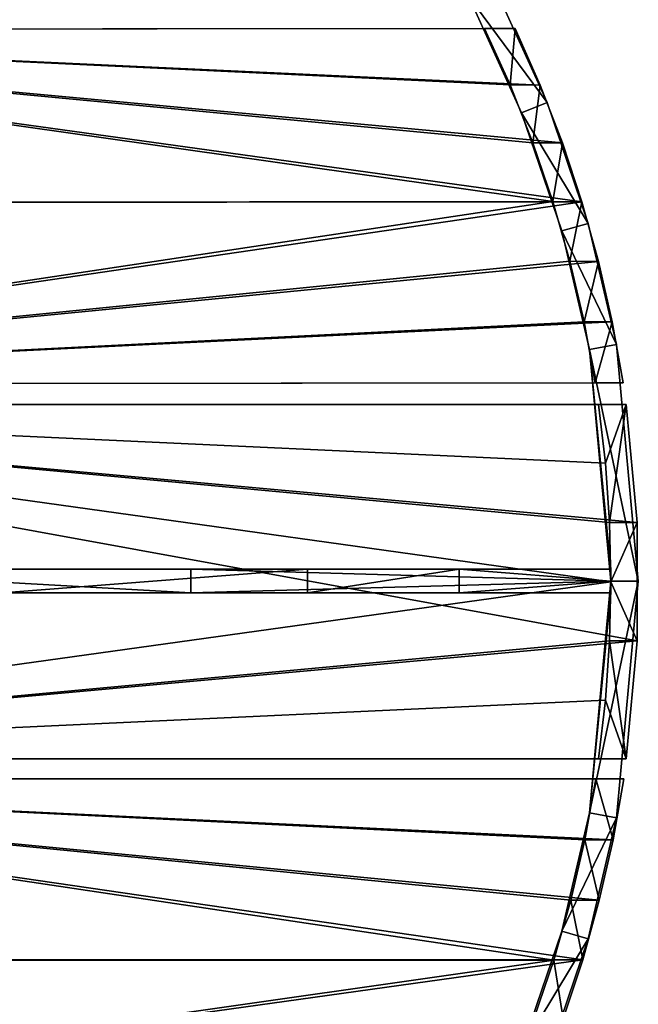
# Model space of a CAD drawing. Units: inches. Extents: x -13 to 13, y -13 to 13.
# Drawn here: x 6.8 to 13, y -4.2 to 5.6 of the extents above; entities that cross this region are included whole.
import ezdxf

# ---------------------------------------------------------------- set-up
doc = ezdxf.new("R2010")
doc.units = ezdxf.units.IN
doc.layers.get('0').update_dxf_attribs({"true_color": 0xc2ced6})

msp = doc.modelspace()

# ---------------------------------------------------------------- linework, layer by layer
for points in [[(11.5386, 5.9672), (12.0778, 4.7823), (11.2938, 5.8406), (11.5386, 5.9672)], [(11.5386, 5.9672), (11.2938, 5.8406), (12.0778, 4.7823), (11.5386, 5.9672)], [(12.0778, 4.7823), (12.0778, 4.7823), (11.5386, 5.9672), (12.0778, 4.7823)], [(11.5386, 5.9672), (11.5386, 5.9672), (12.0778, 4.7823), (11.5386, 5.9672)], [(11.2938, 5.8406), (11.2938, 5.8406), (11.8216, 4.6809), (11.2938, 5.8406)], [(11.8216, 4.6809), (11.8216, 4.6809), (11.2938, 5.8406), (11.8216, 4.6809)], [(11.8216, 4.6809), (11.2938, 5.8406), (12.0778, 4.7823), (11.8216, 4.6809)], [(11.8216, 4.6809), (12.0778, 4.7823), (11.2938, 5.8406), (11.8216, 4.6809)], [(-12.4348, 3.766), (12.4249, 3.7917), (-0.0067, 5.5118), (-12.4348, 3.766)], [(-12.1459, 3.7685), (-0.0067, 5.5118), (12.136, 3.7932), (-12.1459, 3.7685)], [(11.4522, 5.5235), (-0.0067, 5.5118), (-11.4657, 5.5001), (11.4522, 5.5235)], [(-11.4657, 5.5001), (-0.0067, 5.5118), (11.4522, 5.5235), (-11.4657, 5.5001)], [(-0.0067, 5.5118), (11.7573, 5.5238), (11.4522, 5.5235), (-0.0067, 5.5118)], [(-0.0067, 5.5118), (12.0075, 4.9574), (11.7573, 5.5238), (-0.0067, 5.5118)], [(-0.0067, 5.5118), (11.4522, 5.5235), (11.7084, 4.9582), (-0.0067, 5.5118)], [(11.4522, 5.5235), (-0.0067, 5.5118), (11.4522, 5.5235), (11.4522, 5.5235)], [(11.9364, 4.3809), (12.136, 3.7932), (-0.0067, 5.5118), (11.9364, 4.3809)], [(-0.0067, 5.5118), (11.7084, 4.9582), (11.9364, 4.3809), (-0.0067, 5.5118)], [(12.2301, 4.3795), (-0.0067, 5.5118), (12.4249, 3.7917), (12.2301, 4.3795)], [(-0.0067, 5.5118), (12.2301, 4.3795), (12.0075, 4.9574), (-0.0067, 5.5118)], [(11.7573, 5.5238), (11.7084, 4.9582), (11.4522, 5.5235), (11.7573, 5.5238)], [(11.7573, 5.5238), (11.4522, 5.5235), (11.7573, 5.5238), (11.7573, 5.5238)], [(11.4522, 5.5235), (11.7084, 4.9582), (11.7084, 4.9582), (11.4522, 5.5235)], [(11.7084, 4.9582), (11.4522, 5.5235), (11.4522, 5.5235), (11.7084, 4.9582)], [(12.0076, 4.9571), (11.7084, 4.9582), (11.7573, 5.5238), (12.0076, 4.9571)], [(11.7573, 5.5238), (12.0075, 4.9574), (12.0076, 4.9571), (11.7573, 5.5238)], [(12.0076, 4.9571), (11.7573, 5.5238), (11.7573, 5.5238), (12.0076, 4.9571)], [(11.7084, 4.9582), (12.0076, 4.9571), (11.9364, 4.3809), (11.7084, 4.9582)], [(11.7084, 4.9582), (11.9364, 4.3809), (11.9364, 4.3809), (11.7084, 4.9582)], [(11.9364, 4.3809), (11.7084, 4.9582), (11.7084, 4.9582), (11.9364, 4.3809)], [(12.2302, 4.3792), (11.9364, 4.3809), (12.0076, 4.9571), (12.2302, 4.3792)], [(12.0075, 4.9574), (12.2301, 4.3795), (12.2302, 4.3792), (12.0075, 4.9574)], [(12.2302, 4.3792), (12.0076, 4.9571), (12.0075, 4.9574), (12.2302, 4.3792)], [(12.0778, 4.7823), (12.4885, 3.5749), (11.8216, 4.6809), (12.0778, 4.7823)], [(12.0778, 4.7823), (11.8216, 4.6809), (12.4885, 3.5749), (12.0778, 4.7823)], [(12.4885, 3.5749), (12.4885, 3.5749), (12.0778, 4.7823), (12.4885, 3.5749)], [(12.0778, 4.7823), (12.0778, 4.7823), (12.4885, 3.5749), (12.0778, 4.7823)], [(11.8216, 4.6809), (11.8216, 4.6809), (12.2235, 3.4991), (11.8216, 4.6809)], [(12.2235, 3.4991), (12.2235, 3.4991), (11.8216, 4.6809), (12.2235, 3.4991)], [(12.4885, 3.5749), (12.2235, 3.4991), (11.8216, 4.6809), (12.4885, 3.5749)], [(12.4885, 3.5749), (11.8216, 4.6809), (12.2235, 3.4991), (12.4885, 3.5749)], [(11.9364, 4.3809), (12.2302, 4.3792), (12.136, 3.7932), (11.9364, 4.3809)], [(12.136, 3.7932), (11.9364, 4.3809), (11.9364, 4.3809), (12.136, 3.7932)], [(11.9364, 4.3809), (12.136, 3.7932), (12.136, 3.7932), (11.9364, 4.3809)], [(12.4249, 3.7914), (12.136, 3.7932), (12.2302, 4.3792), (12.4249, 3.7914)], [(12.4249, 3.7914), (12.2302, 4.3792), (12.2301, 4.3795), (12.4249, 3.7914)], [(12.2301, 4.3795), (12.4249, 3.7917), (12.4249, 3.7914), (12.2301, 4.3795)], [(12.4249, 3.7917), (-12.4348, 3.766), (-0.0031, 1.9685), (12.4249, 3.7917)], [(12.136, 3.7932), (-0.0031, 1.9685), (-12.1459, 3.7685), (12.136, 3.7932)], [(12.136, 3.7932), (12.3066, 3.1965), (-0.0031, 1.9685), (12.136, 3.7932)], [(12.4249, 3.7917), (-0.0031, 1.9685), (12.5914, 3.1952), (12.4249, 3.7917)], [(12.136, 3.7932), (12.4249, 3.7914), (12.3066, 3.1965), (12.136, 3.7932)], [(12.3066, 3.1965), (12.136, 3.7932), (12.136, 3.7932), (12.3066, 3.1965)], [(12.136, 3.7932), (12.3066, 3.1965), (12.3066, 3.1965), (12.136, 3.7932)], [(12.4249, 3.7914), (12.5915, 3.195), (12.3066, 3.1965), (12.4249, 3.7914)], [(12.5915, 3.195), (12.4249, 3.7914), (12.4249, 3.7917), (12.5915, 3.195)], [(12.4249, 3.7917), (12.5914, 3.1952), (12.5915, 3.195), (12.4249, 3.7917)], [(12.7731, 2.3641), (12.2235, 3.4991), (12.4885, 3.5749), (12.7731, 2.3641)], [(12.7731, 2.3641), (12.4885, 3.5749), (12.2235, 3.4991), (12.7731, 2.3641)], [(12.7731, 2.3641), (12.7731, 2.3641), (12.4885, 3.5749), (12.7731, 2.3641)], [(12.4885, 3.5749), (12.4885, 3.5749), (12.7731, 2.3641), (12.4885, 3.5749)], [(12.2235, 3.4991), (12.2235, 3.4991), (12.5021, 2.3139), (12.2235, 3.4991)], [(12.5021, 2.3139), (12.5021, 2.3139), (12.2235, 3.4991), (12.5021, 2.3139)], [(12.2235, 3.4991), (12.7731, 2.3641), (12.5021, 2.3139), (12.2235, 3.4991)], [(12.2235, 3.4991), (12.5021, 2.3139), (12.7731, 2.3641), (12.2235, 3.4991)], [(-0.0031, 1.9685), (12.3066, 3.1965), (12.4479, 2.5922), (-0.0031, 1.9685)], [(-0.0031, 1.9685), (12.7294, 2.5915), (12.5914, 3.1952), (-0.0031, 1.9685)], [(12.3066, 3.1965), (12.5915, 3.195), (12.4479, 2.5922), (12.3066, 3.1965)], [(12.3066, 3.1965), (12.4479, 2.5922), (12.4479, 2.5922), (12.3066, 3.1965)], [(12.4479, 2.5922), (12.3066, 3.1965), (12.3066, 3.1965), (12.4479, 2.5922)], [(12.7294, 2.5913), (12.4479, 2.5922), (12.5915, 3.195), (12.7294, 2.5913)], [(12.5914, 3.1952), (12.7294, 2.5915), (12.7294, 2.5913), (12.5914, 3.1952)], [(12.7294, 2.5913), (12.5915, 3.195), (12.5914, 3.1952), (12.7294, 2.5913)], [(12.4479, 2.5922), (12.5591, 1.9813), (-0.0031, 1.9685), (12.4479, 2.5922)], [(12.7294, 2.5915), (-0.0031, 1.9685), (12.8379, 1.9816), (12.7294, 2.5915)], [(12.4479, 2.5922), (12.7294, 2.5913), (12.5591, 1.9813), (12.4479, 2.5922)], [(12.4479, 2.5922), (12.5591, 1.9813), (12.5591, 1.9813), (12.4479, 2.5922)], [(12.5591, 1.9813), (12.4479, 2.5922), (12.4479, 2.5922), (12.5591, 1.9813)], [(12.7294, 2.5913), (12.8379, 1.9816), (12.5591, 1.9813), (12.7294, 2.5913)], [(12.7294, 2.5915), (12.8379, 1.9816), (12.8379, 1.9816), (12.7294, 2.5915)], [(12.8379, 1.9816), (12.7294, 2.5913), (12.7294, 2.5915), (12.8379, 1.9816)], [(12.9899, 0), (12.5021, 2.3139), (12.7731, 2.3641), (12.9899, 0)], [(12.9899, 0), (12.7731, 2.3641), (12.5021, 2.3139), (12.9899, 0)], [(12.9899, 0), (12.9899, 0), (12.7731, 2.3641), (12.9899, 0)], [(12.7731, 2.3641), (12.7731, 2.3641), (12.9899, 0), (12.7731, 2.3641)], [(12.5021, 2.3139), (12.5021, 2.3139), (12.7138, 0.1181), (12.5021, 2.3139)], [(12.7138, 0.1181), (12.7138, 0.1181), (12.5021, 2.3139), (12.7138, 0.1181)], [(12.7144, 0), (12.5021, 2.3139), (12.7138, 0.1181), (12.7144, 0)], [(12.7138, 0.1181), (12.5021, 2.3139), (12.7144, 0), (12.7138, 0.1181)], [(12.5021, 2.3139), (12.9899, 0), (12.7144, 0), (12.5021, 2.3139)], [(12.5021, 2.3139), (12.7144, 0), (12.9899, 0), (12.5021, 2.3139)], [(12.5591, 1.9813), (-0.0031, 1.9685), (-12.5653, 1.9557), (12.5591, 1.9813)], [(-0.0031, 1.9685), (12.5591, 1.9813), (-12.5653, 1.9557), (-0.0031, 1.9685)], [(-0.0031, 1.9685), (12.5591, 1.9813), (12.8379, 1.9816), (-0.0031, 1.9685)], [(-0.0031, 1.9685), (12.5591, 1.9813), (12.5591, 1.9813), (-0.0031, 1.9685)], [(12.8379, 1.9816), (12.8379, 1.9816), (12.5591, 1.9813), (12.8379, 1.9816)], [(-12.5915, 1.7661), (0, 1.7661), (12.8697, 1.7661), (-12.5915, 1.7661)], [(12.8697, 1.7661), (12.5915, 1.7661), (-12.5915, 1.7661), (12.8697, 1.7661)], [(0, 1.7661), (-12.5915, 1.7661), (12.5915, 1.7661), (0, 1.7661)], [(0, -1.7773), (0, 1.7661), (12.716, -0.0055), (0, -1.7773)], [(12.7022, 0.5868), (12.716, -0.0055), (0, 1.7661), (12.7022, 0.5868)], [(0, 1.7661), (12.6608, 1.1777), (12.7022, 0.5868), (0, 1.7661)], [(0, 1.7661), (12.5915, 1.7661), (12.6608, 1.1777), (0, 1.7661)], [(12.5915, 1.7661), (12.5915, 1.7661), (0, 1.7661), (12.5915, 1.7661)], [(0, -1.7773), (12.9781, -0.5976), (0, 1.7661), (0, -1.7773)], [(12.8697, 1.7661), (0, 1.7661), (12.9781, 0.5867), (12.8697, 1.7661)], [(0, 1.7661), (12.9781, -0.5976), (12.9781, 0.5867), (0, 1.7661)], [(12.8697, 1.7661), (12.6609, 1.1774), (12.5915, 1.7661), (12.8697, 1.7661)], [(12.5915, 1.7661), (12.6609, 1.1774), (12.6608, 1.1777), (12.5915, 1.7661)], [(12.6608, 1.1777), (12.5915, 1.7661), (12.5915, 1.7661), (12.6608, 1.1777)], [(12.8697, 1.7661), (12.8697, 1.7661), (12.5915, 1.7661), (12.8697, 1.7661)], [(12.8697, 1.7661), (12.7022, 0.5865), (12.6609, 1.1774), (12.8697, 1.7661)], [(12.8697, 1.7661), (12.9781, 0.5864), (12.7022, 0.5865), (12.8697, 1.7661)], [(12.8697, 1.7661), (12.9781, 0.5867), (12.9781, 0.5864), (12.8697, 1.7661)], [(12.9781, 0.5864), (12.8697, 1.7661), (12.8697, 1.7661), (12.9781, 0.5864)], [(12.7022, 0.5868), (12.6608, 1.1777), (12.6609, 1.1774), (12.7022, 0.5868)], [(12.6609, 1.1774), (12.7022, 0.5865), (12.7022, 0.5868), (12.6609, 1.1774)], [(12.716, -0.0055), (12.7022, 0.5868), (12.7022, 0.5865), (12.716, -0.0055)], [(12.716, -0.0058), (12.7022, 0.5865), (12.9781, 0.5864), (12.716, -0.0058)], [(12.7022, 0.5865), (12.716, -0.0058), (12.716, -0.0055), (12.7022, 0.5865)], [(12.9781, -0.5979), (12.716, -0.0058), (12.9781, 0.5864), (12.9781, -0.5979)], [(12.9781, 0.5867), (12.9781, -0.5976), (12.9781, -0.5979), (12.9781, 0.5867)], [(12.9781, -0.5979), (12.9781, 0.5864), (12.9781, 0.5867), (12.9781, -0.5979)], [(9.6831, 0.1181), (4.3159, 0.1181), (8.5149, 0.1181), (9.6831, 0.1181)], [(4.3159, 0.1181), (9.6831, 0.1181), (6.6322, 0.1181), (4.3159, 0.1181)], [(4.3159, 0.1181), (4.3159, -0.1181), (8.5149, -0.1181), (4.3159, 0.1181)], [(4.3159, 0.1181), (8.5149, -0.1181), (8.5149, 0.1181), (4.3159, 0.1181)], [(9.6831, 0.1181), (9.6831, -0.1181), (6.6322, -0.1181), (9.6831, 0.1181)], [(6.6322, -0.1181), (6.6322, 0.1181), (9.6831, 0.1181), (6.6322, -0.1181)], [(9.6831, 0.1181), (8.5149, 0.1181), (12.7138, 0.1181), (9.6831, 0.1181)], [(12.7144, 0), (12.7138, 0.1181), (8.5149, 0.1181), (12.7144, 0)], [(8.5149, -0.1181), (12.7144, 0), (8.5149, 0.1181), (8.5149, -0.1181)], [(12.7138, 0.1181), (11.1985, 0.1181), (9.6831, 0.1181), (12.7138, 0.1181)], [(9.6831, -0.1181), (9.6831, 0.1181), (11.1985, 0.1181), (9.6831, -0.1181)], [(11.1985, 0.1181), (11.1985, -0.1181), (9.6831, -0.1181), (11.1985, 0.1181)], [(12.7138, 0.1181), (12.7138, 0.1181), (11.1985, 0.1181), (12.7138, 0.1181)], [(11.1985, 0.1181), (12.7144, 0), (11.1985, -0.1181), (11.1985, 0.1181)], [(12.7138, 0.1181), (12.7144, 0), (11.1985, 0.1181), (12.7138, 0.1181)], [(12.7138, 0.1181), (12.7144, 0), (12.7144, 0), (12.7138, 0.1181)], [(12.7144, 0), (12.7144, 0), (12.7138, 0.1181), (12.7144, 0)], [(8.5149, -0.1181), (12.7138, -0.1181), (12.7144, 0), (8.5149, -0.1181)], [(12.7144, 0), (12.7138, -0.1181), (11.1985, -0.1181), (12.7144, 0)], [(12.5021, -2.3139), (12.7144, 0), (12.7138, -0.1181), (12.5021, -2.3139)], [(12.5021, -2.3139), (12.7138, -0.1181), (12.7144, 0), (12.5021, -2.3139)], [(12.9899, 0), (12.7731, -2.3641), (12.5021, -2.3139), (12.9899, 0)], [(12.5021, -2.3139), (12.7144, 0), (12.9899, 0), (12.5021, -2.3139)], [(12.9899, 0), (12.5021, -2.3139), (12.7731, -2.3641), (12.9899, 0)], [(12.5021, -2.3139), (12.9899, 0), (12.7144, 0), (12.5021, -2.3139)], [(12.7144, 0), (12.7138, -0.1181), (12.7144, 0), (12.7144, 0)], [(12.7138, -0.1181), (12.7144, 0), (12.7144, 0), (12.7138, -0.1181)], [(12.7731, -2.3641), (12.7731, -2.3641), (12.9899, 0), (12.7731, -2.3641)], [(12.9899, 0), (12.9899, 0), (12.7731, -2.3641), (12.9899, 0)], [(12.716, -0.0055), (12.7022, -0.5977), (0, -1.7773), (12.716, -0.0055)], [(12.7022, -0.5977), (12.716, -0.0055), (12.716, -0.0058), (12.7022, -0.5977)], [(12.716, -0.0058), (12.9781, -0.5979), (12.7022, -0.598), (12.716, -0.0058)], [(12.716, -0.0058), (12.7022, -0.598), (12.7022, -0.5977), (12.716, -0.0058)], [(9.6831, -0.1181), (8.5149, -0.1181), (4.3159, -0.1181), (9.6831, -0.1181)], [(4.3159, -0.1181), (6.6322, -0.1181), (9.6831, -0.1181), (4.3159, -0.1181)], [(12.7138, -0.1181), (8.5149, -0.1181), (9.6831, -0.1181), (12.7138, -0.1181)], [(9.6831, -0.1181), (11.1985, -0.1181), (12.7138, -0.1181), (9.6831, -0.1181)], [(12.7138, -0.1181), (11.1985, -0.1181), (12.7138, -0.1181), (12.7138, -0.1181)], [(12.5021, -2.3139), (12.5021, -2.3139), (12.7138, -0.1181), (12.5021, -2.3139)], [(12.7138, -0.1181), (12.7138, -0.1181), (12.5021, -2.3139), (12.7138, -0.1181)], [(12.8697, -1.7773), (12.9781, -0.5976), (0, -1.7773), (12.8697, -1.7773)], [(0, -1.7773), (12.7022, -0.5977), (12.6609, -1.1886), (0, -1.7773)], [(12.6608, -1.1889), (12.7022, -0.598), (12.8697, -1.7773), (12.6608, -1.1889)], [(12.7022, -0.598), (12.6608, -1.1889), (12.6609, -1.1886), (12.7022, -0.598)], [(12.6609, -1.1886), (12.7022, -0.5977), (12.7022, -0.598), (12.6609, -1.1886)], [(12.9781, -0.5979), (12.8697, -1.7773), (12.7022, -0.598), (12.9781, -0.5979)], [(12.9781, -0.5976), (12.8697, -1.7773), (12.8697, -1.7773), (12.9781, -0.5976)], [(12.8697, -1.7773), (12.9781, -0.5979), (12.9781, -0.5976), (12.8697, -1.7773)], [(12.6609, -1.1886), (12.5915, -1.7773), (0, -1.7773), (12.6609, -1.1886)], [(12.5915, -1.7773), (12.6609, -1.1886), (12.6608, -1.1889), (12.5915, -1.7773)], [(12.8697, -1.7773), (12.5915, -1.7773), (12.6608, -1.1889), (12.8697, -1.7773)], [(12.6608, -1.1889), (12.5915, -1.7773), (12.5915, -1.7773), (12.6608, -1.1889)], [(-12.5915, -1.7773), (0, -1.7773), (12.5915, -1.7773), (-12.5915, -1.7773)], [(12.5915, -1.7773), (0, -1.7773), (-12.5915, -1.7773), (12.5915, -1.7773)], [(12.5915, -1.7773), (0, -1.7773), (12.5915, -1.7773), (12.5915, -1.7773)], [(12.5915, -1.7773), (12.8697, -1.7773), (0, -1.7773), (12.5915, -1.7773)], [(12.8697, -1.7773), (12.5915, -1.7773), (12.8697, -1.7773), (12.8697, -1.7773)], [(0.0038, -1.9741), (-12.5584, -1.9741), (12.566, -1.9741), (0.0038, -1.9741)], [(-12.5584, -1.9741), (0.0038, -1.9741), (12.566, -1.9741), (-12.5584, -1.9741)], [(-12.426, -3.7846), (12.4337, -3.7843), (0.0038, -1.9741), (-12.426, -3.7846)], [(-12.1371, -3.7865), (0.0038, -1.9741), (12.1448, -3.7862), (-12.1371, -3.7865)], [(12.3148, -3.1893), (12.1448, -3.7862), (0.0038, -1.9741), (12.3148, -3.1893)], [(12.4555, -2.5848), (12.3148, -3.1893), (0.0038, -1.9741), (12.4555, -2.5848)], [(12.4555, -2.5848), (0.0038, -1.9741), (12.566, -1.9741), (12.4555, -2.5848)], [(12.566, -1.9741), (12.566, -1.9741), (0.0038, -1.9741), (12.566, -1.9741)], [(0.0038, -1.9741), (12.8449, -1.9741), (12.566, -1.9741), (0.0038, -1.9741)], [(12.5997, -3.1877), (0.0038, -1.9741), (12.4337, -3.7843), (12.5997, -3.1877)], [(12.737, -2.5839), (0.0038, -1.9741), (12.5997, -3.1877), (12.737, -2.5839)], [(12.737, -2.5839), (12.8449, -1.9741), (0.0038, -1.9741), (12.737, -2.5839)], [(12.566, -1.9741), (12.4555, -2.5851), (12.4555, -2.5848), (12.566, -1.9741)], [(12.4555, -2.5848), (12.566, -1.9741), (12.566, -1.9741), (12.4555, -2.5848)], [(12.7369, -2.5841), (12.4555, -2.5851), (12.566, -1.9741), (12.7369, -2.5841)], [(12.7369, -2.5841), (12.566, -1.9741), (12.8449, -1.9741), (12.7369, -2.5841)], [(12.8449, -1.9741), (12.566, -1.9741), (12.8449, -1.9741), (12.8449, -1.9741)], [(12.8449, -1.9741), (12.737, -2.5839), (12.7369, -2.5841), (12.8449, -1.9741)], [(12.7369, -2.5841), (12.8449, -1.9741), (12.8449, -1.9741), (12.7369, -2.5841)], [(12.5021, -2.3139), (12.5021, -2.3139), (12.2235, -3.4991), (12.5021, -2.3139)], [(12.2235, -3.4991), (12.2235, -3.4991), (12.5021, -2.3139), (12.2235, -3.4991)], [(12.2235, -3.4991), (12.5021, -2.3139), (12.7731, -2.3641), (12.2235, -3.4991)], [(12.2235, -3.4991), (12.7731, -2.3641), (12.5021, -2.3139), (12.2235, -3.4991)], [(12.7731, -2.3641), (12.4885, -3.5749), (12.2235, -3.4991), (12.7731, -2.3641)], [(12.7731, -2.3641), (12.2235, -3.4991), (12.4885, -3.5749), (12.7731, -2.3641)], [(12.4885, -3.5749), (12.4885, -3.5749), (12.7731, -2.3641), (12.4885, -3.5749)], [(12.7731, -2.3641), (12.7731, -2.3641), (12.4885, -3.5749), (12.7731, -2.3641)], [(12.3148, -3.1893), (12.4555, -2.5848), (12.4555, -2.5851), (12.3148, -3.1893)], [(12.4555, -2.5851), (12.3148, -3.1896), (12.3148, -3.1893), (12.4555, -2.5851)], [(12.4555, -2.5851), (12.5996, -3.188), (12.3148, -3.1896), (12.4555, -2.5851)], [(12.7369, -2.5841), (12.5996, -3.188), (12.4555, -2.5851), (12.7369, -2.5841)], [(12.737, -2.5839), (12.5997, -3.1877), (12.5996, -3.188), (12.737, -2.5839)], [(12.5996, -3.188), (12.7369, -2.5841), (12.737, -2.5839), (12.5996, -3.188)], [(12.3148, -3.1896), (12.1447, -3.7865), (12.1448, -3.7862), (12.3148, -3.1896)], [(12.1447, -3.7865), (12.3148, -3.1896), (12.4336, -3.7846), (12.1447, -3.7865)], [(12.1448, -3.7862), (12.3148, -3.1893), (12.3148, -3.1896), (12.1448, -3.7862)], [(12.3148, -3.1896), (12.5996, -3.188), (12.4336, -3.7846), (12.3148, -3.1896)], [(12.4336, -3.7846), (12.5996, -3.188), (12.5997, -3.1877), (12.4336, -3.7846)], [(12.5997, -3.1877), (12.4337, -3.7843), (12.4336, -3.7846), (12.5997, -3.1877)], [(12.2235, -3.4991), (12.2235, -3.4991), (11.8216, -4.6809), (12.2235, -3.4991)], [(11.8216, -4.6809), (11.8216, -4.6809), (12.2235, -3.4991), (11.8216, -4.6809)], [(11.8216, -4.6809), (12.2235, -3.4991), (12.4885, -3.5749), (11.8216, -4.6809)], [(11.8216, -4.6809), (12.4885, -3.5749), (12.2235, -3.4991), (11.8216, -4.6809)], [(12.4885, -3.5749), (12.0778, -4.7823), (11.8216, -4.6809), (12.4885, -3.5749)], [(12.4885, -3.5749), (11.8216, -4.6809), (12.0778, -4.7823), (12.4885, -3.5749)], [(12.0778, -4.7823), (12.0778, -4.7823), (12.4885, -3.5749), (12.0778, -4.7823)], [(12.4885, -3.5749), (12.4885, -3.5749), (12.0778, -4.7823), (12.4885, -3.5749)], [(12.4337, -3.7843), (-12.426, -3.7846), (0.0038, -5.5174), (12.4337, -3.7843)], [(12.1448, -3.7862), (0.0038, -5.5174), (-12.1371, -3.7865), (12.1448, -3.7862)], [(12.4337, -3.7843), (0.0038, -5.5174), (12.2395, -4.3724), (12.4337, -3.7843)], [(12.1448, -3.7862), (11.9459, -4.3741), (0.0038, -5.5174), (12.1448, -3.7862)], [(12.1447, -3.7865), (11.9458, -4.3744), (11.9459, -4.3741), (12.1447, -3.7865)], [(11.9458, -4.3744), (12.1447, -3.7865), (12.2395, -4.3726), (11.9458, -4.3744)], [(11.9459, -4.3741), (12.1448, -3.7862), (12.1447, -3.7865), (11.9459, -4.3741)], [(12.4336, -3.7846), (12.2395, -4.3726), (12.1447, -3.7865), (12.4336, -3.7846)], [(12.2395, -4.3726), (12.4336, -3.7846), (12.4337, -3.7843), (12.2395, -4.3726)], [(12.4337, -3.7843), (12.2395, -4.3724), (12.2395, -4.3726), (12.4337, -3.7843)]]:
    msp.add_lwpolyline(points)

doc.saveas('drawing.dxf')
